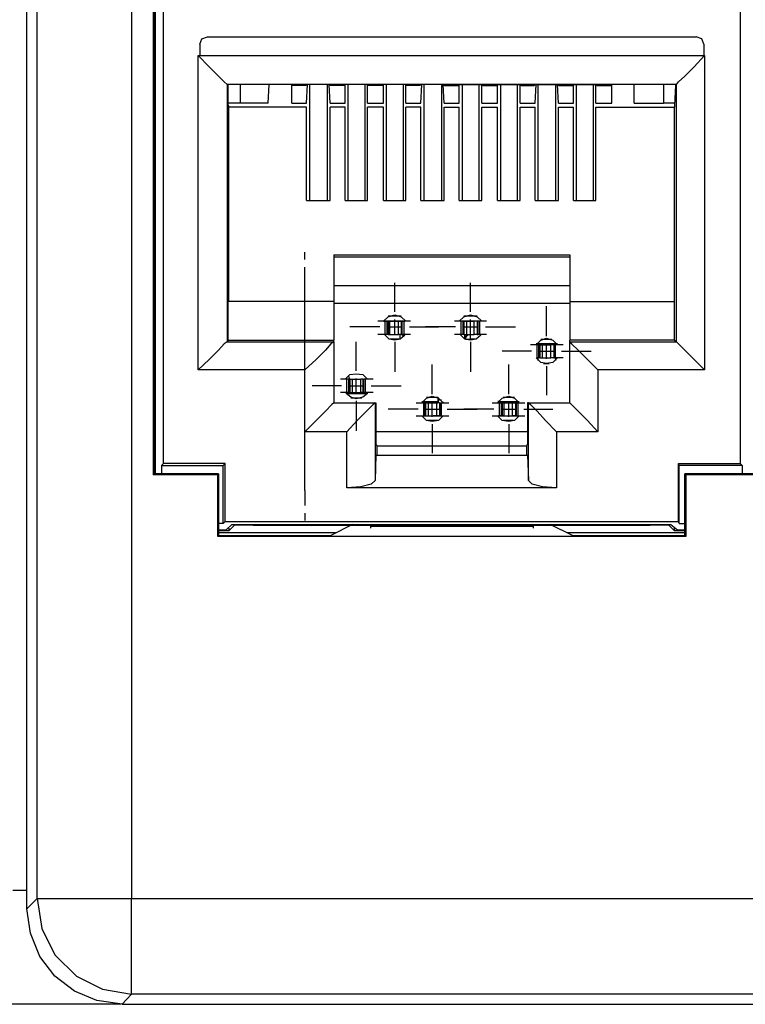
# Model space of a CAD drawing. Extents: x 0 to 24.4, y 0 to 16.5.
# Drawn here: x 10.2 to 11, y 8.1 to 9.1 of the extents above; entities that cross this region are included whole.
import ezdxf

# ---------------------------------------------------------------- set-up
doc = ezdxf.new("R2010")
doc.units = 0
doc.header["$MEASUREMENT"] = 0
doc.layers.get('0').update_dxf_attribs({"linetype": 'CONTINUOUS'})

msp = doc.modelspace()

# ---------------------------------------------------------------- linework, layer by layer
for p, q in [((10.2283, 8.1929), (10.2283, 9.6978)), ((10.2392, 8.2037), (10.2392, 9.687)), ((10.3386, 9.687), (10.3386, 8.2037)), ((10.3612, 9.312), (10.3612, 8.6496)), ((10.3622, 8.6506), (10.3622, 9.311)), ((10.3632, 9.311), (10.3632, 8.7933)), ((10.372, 8.6614), (10.372, 9.311)), ((10.9783, 9.311), (10.9783, 8.6614)), ((10.4183, 9.1102), (10.9321, 9.1102)), ((10.4104, 9.1024), (10.4104, 9.0906)), ((10.94, 9.1024), (10.94, 9.0906)), ((10.4085, 8.7598), (10.4085, 9.0906)), ((10.4085, 9.0906), (10.4104, 9.0906)), ((10.4104, 9.0906), (10.94, 9.0906)), ((10.94, 9.0906), (10.9409, 9.0906)), ((10.9409, 9.0906), (10.9409, 8.7598)), ((10.9114, 9.06), (10.439, 9.06)), ((10.439, 9.06), (10.439, 9.06)), ((10.439, 9.06), (10.439, 8.7894)), ((10.439, 9.06), (10.44, 9.0591)), ((10.44, 9.0384), (10.44, 9.0591)), ((10.4528, 9.06), (10.4528, 9.0404)), ((10.4823, 9.0404), (10.4833, 9.06)), ((10.5079, 9.0591), (10.5059, 9.06)), ((10.5069, 9.0404), (10.5069, 9.06)), ((10.5217, 9.0591), (10.5079, 9.0591)), ((10.5217, 9.0591), (10.5226, 9.06)), ((10.5226, 9.0404), (10.5236, 9.06)), ((10.5472, 9.06), (10.5226, 9.06)), ((10.5256, 9.06), (10.5256, 8.938)), ((10.5443, 9.06), (10.5443, 8.938)), ((10.5472, 9.0404), (10.5463, 9.06)), ((10.5472, 9.0591), (10.5472, 9.06)), ((10.562, 9.0591), (10.5472, 9.0591)), ((10.562, 9.0591), (10.563, 9.06)), ((10.563, 9.0404), (10.563, 9.06)), ((10.5866, 9.06), (10.563, 9.06)), ((10.5659, 9.06), (10.5659, 8.938)), ((10.5837, 9.06), (10.5837, 8.938)), ((10.5866, 9.0404), (10.5866, 9.06)), ((10.5876, 9.0591), (10.5866, 9.06)), ((10.6024, 9.0591), (10.5876, 9.0591)), ((10.6024, 9.0591), (10.6033, 9.06)), ((10.6033, 9.0404), (10.6033, 9.06)), ((10.627, 9.06), (10.6033, 9.06)), ((10.6063, 9.06), (10.6063, 8.938)), ((10.624, 9.06), (10.624, 8.938)), ((10.627, 9.0404), (10.627, 9.06)), ((10.628, 9.0591), (10.627, 9.06)), ((10.6417, 9.0591), (10.628, 9.0591)), ((10.6417, 9.0591), (10.6427, 9.06)), ((10.6427, 9.0404), (10.6437, 9.06)), ((10.6663, 9.06), (10.6427, 9.06)), ((10.6457, 9.06), (10.6457, 8.938)), ((10.6644, 9.06), (10.6644, 8.938)), ((10.6673, 9.0404), (10.6663, 9.06)), ((10.6673, 9.0591), (10.6663, 9.06)), ((10.6673, 9.0591), (10.6821, 9.0591)), ((10.6821, 9.0591), (10.6831, 9.06)), ((10.6831, 9.0404), (10.6831, 9.06)), ((10.6831, 9.06), (10.7067, 9.06)), ((10.686, 9.06), (10.686, 8.938)), ((10.7037, 9.06), (10.7037, 8.938)), ((10.7067, 9.0404), (10.7067, 9.06)), ((10.7077, 9.0591), (10.7067, 9.06)), ((10.7077, 9.0591), (10.7224, 9.0591)), ((10.7224, 9.06), (10.747, 9.06)), ((10.7224, 9.0591), (10.7224, 9.06)), ((10.7234, 9.0404), (10.7234, 9.06)), ((10.7264, 9.06), (10.7264, 8.938)), ((10.7441, 9.06), (10.7441, 8.938)), ((10.747, 9.0404), (10.747, 9.06)), ((10.748, 9.0591), (10.747, 9.06)), ((10.748, 9.0591), (10.7618, 9.0591)), ((10.7618, 9.0591), (10.7628, 9.06)), ((10.7628, 9.0404), (10.7638, 9.06)), ((10.7628, 9.06), (10.7864, 9.06)), ((10.7657, 9.06), (10.7657, 8.938)), ((10.7844, 9.06), (10.7844, 8.938)), ((10.7874, 9.0404), (10.7864, 9.06)), ((10.7874, 9.0591), (10.7864, 9.06)), ((10.7874, 9.0591), (10.8022, 9.0591)), ((10.8022, 9.0591), (10.8031, 9.06)), ((10.8031, 9.0404), (10.8031, 9.06)), ((10.8031, 9.06), (10.8268, 9.06)), ((10.8061, 9.06), (10.8061, 8.938)), ((10.8238, 9.06), (10.8238, 8.938)), ((10.8268, 9.0404), (10.8268, 9.06)), ((10.8278, 9.0591), (10.8268, 9.06)), ((10.8278, 9.0591), (10.8425, 9.0591)), ((10.8425, 9.0591), (10.8435, 9.06)), ((10.8435, 9.0404), (10.8435, 9.06)), ((10.8671, 9.0404), (10.8671, 9.06)), ((10.8976, 9.06), (10.8976, 9.0404)), ((10.9104, 9.0591), (10.9094, 9.0384)), ((10.9104, 9.06), (10.9104, 9.0591)), ((10.9114, 8.7894), (10.9114, 9.06)), ((10.9114, 9.06), (10.9114, 9.06)), ((10.4528, 9.0404), (10.44, 9.0404)), ((10.44, 9.0384), (10.4409, 9.0364)), ((10.4409, 8.8317), (10.4409, 9.0364)), ((10.5226, 9.0364), (10.4409, 9.0364)), ((10.4823, 9.0404), (10.4528, 9.0404)), ((10.5069, 9.0404), (10.5226, 9.0404)), ((10.5226, 8.938), (10.5226, 9.0364)), ((10.5472, 9.0404), (10.563, 9.0404)), ((10.5472, 8.938), (10.5472, 9.0364)), ((10.563, 9.0364), (10.5472, 9.0364)), ((10.563, 8.938), (10.563, 9.0364)), ((10.5866, 9.0404), (10.6033, 9.0404)), ((10.5866, 8.938), (10.5866, 9.0364)), ((10.6033, 9.0364), (10.5866, 9.0364)), ((10.6033, 8.938), (10.6033, 9.0364)), ((10.627, 9.0404), (10.6427, 9.0404)), ((10.627, 8.938), (10.627, 9.0364)), ((10.6427, 9.0364), (10.627, 9.0364)), ((10.6427, 8.938), (10.6427, 9.0364)), ((10.6673, 9.0404), (10.6831, 9.0404)), ((10.6673, 8.938), (10.6673, 9.0364)), ((10.6673, 9.0364), (10.6831, 9.0364)), ((10.6831, 8.938), (10.6831, 9.0364)), ((10.7067, 9.0404), (10.7234, 9.0404)), ((10.7067, 8.938), (10.7067, 9.0364)), ((10.7067, 9.0364), (10.7234, 9.0364)), ((10.7234, 8.938), (10.7234, 9.0364)), ((10.747, 9.0404), (10.7628, 9.0404)), ((10.747, 8.938), (10.747, 9.0364)), ((10.747, 9.0364), (10.7628, 9.0364)), ((10.7628, 8.938), (10.7628, 9.0364)), ((10.7874, 9.0404), (10.8031, 9.0404)), ((10.7874, 8.938), (10.7874, 9.0364)), ((10.7874, 9.0364), (10.8031, 9.0364)), ((10.8031, 8.938), (10.8031, 9.0364)), ((10.8268, 9.0404), (10.8435, 9.0404)), ((10.8268, 8.938), (10.8268, 9.0364)), ((10.8268, 9.0364), (10.9094, 9.0364)), ((10.8671, 9.0404), (10.8976, 9.0404)), ((10.9094, 9.0404), (10.8976, 9.0404)), ((10.9094, 9.0384), (10.9094, 9.0364)), ((10.9094, 8.8317), (10.9094, 9.0364)), ((10.5226, 8.938), (10.5472, 8.938)), ((10.563, 8.938), (10.5866, 8.938)), ((10.6033, 8.938), (10.627, 8.938)), ((10.6427, 8.938), (10.6673, 8.938)), ((10.6831, 8.938), (10.7067, 8.938)), ((10.7234, 8.938), (10.747, 8.938)), ((10.7628, 8.938), (10.7874, 8.938)), ((10.8031, 8.938), (10.8268, 8.938)), ((10.5207, 8.876), (10.5207, 8.8839)), ((10.5512, 8.8809), (10.5512, 8.8317)), ((10.5512, 8.8809), (10.7992, 8.8809)), ((10.5512, 8.8789), (10.7992, 8.8789)), ((10.7992, 8.8809), (10.7992, 8.8317)), ((10.5207, 8.8524), (10.5207, 8.8681)), ((10.5207, 8.7579), (10.5207, 8.8524)), ((10.7992, 8.8484), (10.5512, 8.8484)), ((10.6152, 8.8209), (10.6152, 8.8514)), ((10.6949, 8.8209), (10.6949, 8.8514)), ((10.44, 8.7913), (10.44, 8.8317)), ((10.5512, 8.8317), (10.44, 8.8317)), ((10.5512, 8.8317), (10.5512, 8.7913)), ((10.7992, 8.8297), (10.5512, 8.8297)), ((10.7746, 8.7953), (10.7746, 8.8268)), ((10.7992, 8.8317), (10.7992, 8.7913)), ((10.7992, 8.8317), (10.9094, 8.8317)), ((10.9094, 8.7913), (10.9094, 8.8317)), ((10.6083, 8.8169), (10.622, 8.8169)), ((10.688, 8.8169), (10.7018, 8.8169)), ((10.5994, 8.8051), (10.5679, 8.8051)), ((10.6033, 8.811), (10.6211, 8.811)), ((10.627, 8.811), (10.6033, 8.811)), ((10.6053, 8.7972), (10.6053, 8.811)), ((10.6073, 8.7972), (10.6073, 8.811)), ((10.6083, 8.811), (10.6073, 8.811)), ((10.6073, 8.8051), (10.623, 8.8051)), ((10.6083, 8.811), (10.6083, 8.7972)), ((10.6083, 8.811), (10.6102, 8.811)), ((10.6102, 8.7972), (10.6102, 8.811)), ((10.6152, 8.7972), (10.6152, 8.813)), ((10.622, 8.811), (10.6191, 8.811)), ((10.6191, 8.7972), (10.6191, 8.811)), ((10.6211, 8.811), (10.626, 8.811)), ((10.6211, 8.811), (10.6211, 8.811)), ((10.622, 8.811), (10.623, 8.811)), ((10.622, 8.811), (10.622, 8.7972)), ((10.623, 8.7972), (10.623, 8.811)), ((10.625, 8.7972), (10.625, 8.811)), ((10.626, 8.811), (10.626, 8.811)), ((10.626, 8.811), (10.626, 8.811)), ((10.626, 8.811), (10.626, 8.811)), ((10.626, 8.811), (10.626, 8.811)), ((10.626, 8.811), (10.626, 8.811)), ((10.6309, 8.8051), (10.6614, 8.8051)), ((10.6791, 8.8051), (10.6476, 8.8051)), ((10.7067, 8.811), (10.6831, 8.811)), ((10.685, 8.7972), (10.685, 8.811)), ((10.688, 8.811), (10.687, 8.811)), ((10.687, 8.7972), (10.687, 8.811)), ((10.687, 8.8051), (10.7028, 8.8051)), ((10.688, 8.811), (10.6909, 8.811)), ((10.688, 8.811), (10.688, 8.7972)), ((10.689, 8.811), (10.689, 8.811)), ((10.689, 8.811), (10.689, 8.811)), ((10.689, 8.811), (10.689, 8.811)), ((10.689, 8.811), (10.6939, 8.811)), ((10.689, 8.811), (10.689, 8.811)), ((10.689, 8.811), (10.689, 8.811)), ((10.6909, 8.7972), (10.6909, 8.811)), ((10.7067, 8.811), (10.6939, 8.811)), ((10.6939, 8.811), (10.6939, 8.811)), ((10.6949, 8.7972), (10.6949, 8.813)), ((10.7018, 8.811), (10.6988, 8.811)), ((10.6988, 8.7972), (10.6988, 8.811)), ((10.7018, 8.811), (10.7028, 8.811)), ((10.7018, 8.811), (10.7018, 8.7972)), ((10.7028, 8.7972), (10.7028, 8.811)), ((10.7047, 8.7972), (10.7047, 8.811)), ((10.7106, 8.8051), (10.7421, 8.8051)), ((10.6083, 8.7972), (10.6073, 8.7972)), ((10.6083, 8.7972), (10.6102, 8.7972)), ((10.622, 8.7972), (10.6191, 8.7972)), ((10.622, 8.7972), (10.623, 8.7972)), ((10.623, 8.7972), (10.625, 8.7953)), ((10.688, 8.7972), (10.687, 8.7972)), ((10.688, 8.7972), (10.6909, 8.7972)), ((10.689, 8.7972), (10.689, 8.7923)), ((10.689, 8.7923), (10.689, 8.7972)), ((10.689, 8.7923), (10.6919, 8.7972)), ((10.7018, 8.7972), (10.6988, 8.7972)), ((10.7018, 8.7972), (10.7028, 8.7972)), ((10.3632, 8.7933), (10.3632, 8.6998)), ((10.44, 8.7913), (10.439, 8.7894)), ((10.439, 8.7894), (10.5512, 8.7894)), ((10.44, 8.7913), (10.5512, 8.7913)), ((10.5512, 8.7894), (10.5512, 8.7913)), ((10.5512, 8.7894), (10.5512, 8.7254)), ((10.5512, 8.7894), (10.5512, 8.7894)), ((10.5748, 8.7589), (10.5748, 8.7894)), ((10.6201, 8.7923), (10.6102, 8.7923)), ((10.6152, 8.7894), (10.6152, 8.7579)), ((10.689, 8.7923), (10.689, 8.7923)), ((10.6998, 8.7923), (10.6949, 8.7923)), ((10.6949, 8.7923), (10.6949, 8.7913)), ((10.6949, 8.7894), (10.6949, 8.7579)), ((10.7864, 8.7874), (10.7638, 8.7874)), ((10.7648, 8.7726), (10.7648, 8.7864)), ((10.7677, 8.7864), (10.7667, 8.7864)), ((10.7667, 8.7726), (10.7667, 8.7864)), ((10.7677, 8.7864), (10.7707, 8.7864)), ((10.7677, 8.7864), (10.7677, 8.7726)), ((10.7687, 8.7923), (10.7805, 8.7923)), ((10.7707, 8.7726), (10.7707, 8.7864)), ((10.7746, 8.7717), (10.7746, 8.7874)), ((10.7825, 8.7864), (10.7795, 8.7864)), ((10.7795, 8.7726), (10.7795, 8.7864)), ((10.7825, 8.7864), (10.7835, 8.7864)), ((10.7825, 8.7864), (10.7825, 8.7726)), ((10.7844, 8.7864), (10.7835, 8.7864)), ((10.7835, 8.7726), (10.7835, 8.7864)), ((10.7844, 8.7726), (10.7844, 8.7864)), ((10.7992, 8.7894), (10.7992, 8.7913)), ((10.9094, 8.7913), (10.7992, 8.7913)), ((10.7992, 8.7254), (10.7992, 8.7894)), ((10.7992, 8.7894), (10.7992, 8.7894)), ((10.7992, 8.7894), (10.9114, 8.7894)), ((10.9094, 8.7913), (10.9114, 8.7894)), ((10.7589, 8.7795), (10.7283, 8.7795)), ((10.7667, 8.7795), (10.7825, 8.7795)), ((10.7904, 8.7795), (10.8219, 8.7795)), ((10.6545, 8.7343), (10.6545, 8.7657)), ((10.7352, 8.7343), (10.7352, 8.7657)), ((10.7638, 8.7726), (10.7638, 8.7726)), ((10.7677, 8.7726), (10.7667, 8.7726)), ((10.7677, 8.7726), (10.7707, 8.7726)), ((10.7717, 8.7667), (10.7776, 8.7667)), ((10.7746, 8.7638), (10.7746, 8.7333)), ((10.7825, 8.7726), (10.7795, 8.7726)), ((10.7825, 8.7726), (10.7835, 8.7726)), ((10.7844, 8.7726), (10.7835, 8.7726)), ((10.7864, 8.7726), (10.7864, 8.7726)), ((10.5207, 8.7598), (10.4085, 8.7598)), ((10.5207, 8.6949), (10.5207, 8.7598)), ((10.5679, 8.75), (10.5669, 8.753)), ((10.9409, 8.7598), (10.8287, 8.7598)), ((10.8287, 8.7598), (10.8287, 8.6949)), ((10.5207, 8.7343), (10.5207, 8.75)), ((10.5591, 8.7431), (10.5285, 8.7431)), ((10.564, 8.75), (10.564, 8.751)), ((10.564, 8.75), (10.564, 8.75)), ((10.564, 8.75), (10.564, 8.75)), ((10.564, 8.75), (10.564, 8.75)), ((10.565, 8.7362), (10.565, 8.75)), ((10.5679, 8.75), (10.5669, 8.75)), ((10.5669, 8.7362), (10.5669, 8.75)), ((10.5669, 8.7431), (10.5827, 8.7431)), ((10.5679, 8.75), (10.5709, 8.75)), ((10.5679, 8.75), (10.5679, 8.7362)), ((10.5709, 8.7362), (10.5709, 8.75)), ((10.5748, 8.7352), (10.5748, 8.751)), ((10.5817, 8.75), (10.5797, 8.75)), ((10.5797, 8.7362), (10.5797, 8.75)), ((10.5817, 8.75), (10.5827, 8.75)), ((10.5817, 8.75), (10.5817, 8.7362)), ((10.5846, 8.75), (10.5827, 8.75)), ((10.5827, 8.7362), (10.5827, 8.75)), ((10.5846, 8.7362), (10.5846, 8.75)), ((10.5856, 8.751), (10.5856, 8.75)), ((10.5866, 8.75), (10.5866, 8.75)), ((10.5866, 8.75), (10.5866, 8.75)), ((10.5866, 8.75), (10.5866, 8.75)), ((10.5906, 8.7431), (10.622, 8.7431)), ((10.564, 8.7362), (10.564, 8.7352)), ((10.564, 8.7362), (10.564, 8.7352)), ((10.564, 8.7352), (10.5866, 8.7352)), ((10.564, 8.7352), (10.564, 8.7352)), ((10.5679, 8.7362), (10.5669, 8.7362)), ((10.5679, 8.7362), (10.5709, 8.7362)), ((10.5817, 8.7362), (10.5797, 8.7362)), ((10.5817, 8.7362), (10.5827, 8.7362)), ((10.5846, 8.7362), (10.5827, 8.7362)), ((10.5856, 8.7362), (10.5866, 8.7352)), ((10.5866, 8.7352), (10.5866, 8.7362)), ((10.5866, 8.7352), (10.5866, 8.7352)), ((10.5207, 8.6329), (10.5207, 8.7274)), ((10.5512, 8.7254), (10.5945, 8.7254)), ((10.5807, 8.7303), (10.5689, 8.7303)), ((10.5748, 8.7274), (10.5748, 8.6959)), ((10.5945, 8.7254), (10.5955, 8.7254)), ((10.5945, 8.7254), (10.5945, 8.7254)), ((10.5945, 8.7254), (10.5945, 8.6437)), ((10.5955, 8.7254), (10.5955, 8.6821)), ((10.6604, 8.7264), (10.6437, 8.7264)), ((10.6437, 8.7254), (10.6555, 8.7254)), ((10.6457, 8.7254), (10.6467, 8.7254)), ((10.6457, 8.7116), (10.6457, 8.7254)), ((10.6476, 8.7254), (10.6467, 8.7254)), ((10.6467, 8.7116), (10.6467, 8.7254)), ((10.6476, 8.7254), (10.6506, 8.7254)), ((10.6476, 8.7254), (10.6476, 8.7116)), ((10.6486, 8.7313), (10.6604, 8.7313)), ((10.6506, 8.7116), (10.6506, 8.7254)), ((10.6545, 8.7106), (10.6545, 8.7264)), ((10.6555, 8.7254), (10.6604, 8.7254)), ((10.6555, 8.7254), (10.6555, 8.7254)), ((10.6624, 8.7254), (10.6594, 8.7254)), ((10.6594, 8.7116), (10.6594, 8.7254)), ((10.6604, 8.7313), (10.6604, 8.7313)), ((10.6604, 8.7313), (10.6604, 8.7254)), ((10.6604, 8.7313), (10.6604, 8.7264)), ((10.6614, 8.7293), (10.6604, 8.7293)), ((10.6604, 8.7254), (10.6604, 8.7264)), ((10.6614, 8.7254), (10.6614, 8.7293)), ((10.6624, 8.7254), (10.6634, 8.7254)), ((10.6624, 8.7254), (10.6624, 8.7116)), ((10.6634, 8.7254), (10.6644, 8.7254)), ((10.6634, 8.7116), (10.6634, 8.7254)), ((10.6644, 8.7116), (10.6644, 8.7254)), ((10.6663, 8.7264), (10.6663, 8.7264)), ((10.6663, 8.7264), (10.6663, 8.7264)), ((10.6663, 8.7254), (10.6663, 8.7264)), ((10.7244, 8.7274), (10.7244, 8.7254)), ((10.7244, 8.7264), (10.7244, 8.7274)), ((10.7244, 8.7264), (10.7244, 8.7254)), ((10.7461, 8.7264), (10.7244, 8.7264)), ((10.7244, 8.7254), (10.7293, 8.7254)), ((10.7254, 8.7254), (10.7274, 8.7254)), ((10.7254, 8.7116), (10.7254, 8.7254)), ((10.7283, 8.7254), (10.7274, 8.7254)), ((10.7274, 8.7116), (10.7274, 8.7254)), ((10.7283, 8.7254), (10.7283, 8.7116)), ((10.7283, 8.7254), (10.7303, 8.7254)), ((10.7293, 8.7313), (10.7411, 8.7313)), ((10.7293, 8.7254), (10.7461, 8.7254)), ((10.7293, 8.7254), (10.7293, 8.7254)), ((10.7303, 8.7116), (10.7303, 8.7254)), ((10.7352, 8.7106), (10.7352, 8.7264)), ((10.7421, 8.7254), (10.7392, 8.7254)), ((10.7392, 8.7116), (10.7392, 8.7254)), ((10.7421, 8.7254), (10.7431, 8.7254)), ((10.7421, 8.7254), (10.7421, 8.7116)), ((10.7431, 8.7116), (10.7431, 8.7254)), ((10.7451, 8.7116), (10.7451, 8.7254)), ((10.7559, 8.7254), (10.7549, 8.7254)), ((10.7549, 8.7254), (10.7549, 8.6821)), ((10.7559, 8.7254), (10.7992, 8.7254)), ((10.7559, 8.6437), (10.7559, 8.7254)), ((10.7559, 8.7254), (10.7559, 8.7254)), ((10.6398, 8.7185), (10.6083, 8.7185)), ((10.6437, 8.7116), (10.6555, 8.7116)), ((10.6437, 8.7116), (10.6663, 8.7116)), ((10.6457, 8.7116), (10.6467, 8.7116)), ((10.6476, 8.7116), (10.6467, 8.7116)), ((10.6476, 8.7185), (10.6624, 8.7185)), ((10.6476, 8.7116), (10.6506, 8.7116)), ((10.6555, 8.7116), (10.6555, 8.7116)), ((10.6604, 8.7116), (10.6555, 8.7116)), ((10.6624, 8.7116), (10.6594, 8.7116)), ((10.6604, 8.7116), (10.6604, 8.7116)), ((10.6604, 8.7116), (10.6604, 8.7116)), ((10.6624, 8.7116), (10.6634, 8.7116)), ((10.6634, 8.7116), (10.6644, 8.7116)), ((10.6703, 8.7185), (10.7018, 8.7185)), ((10.7195, 8.7185), (10.688, 8.7185)), ((10.7234, 8.7116), (10.7461, 8.7116)), ((10.7244, 8.7116), (10.7244, 8.7116)), ((10.7244, 8.7116), (10.7244, 8.7116)), ((10.7293, 8.7116), (10.7244, 8.7116)), ((10.7254, 8.7116), (10.7274, 8.7116)), ((10.7274, 8.7185), (10.7431, 8.7185)), ((10.7283, 8.7116), (10.7274, 8.7116)), ((10.7283, 8.7116), (10.7303, 8.7116)), ((10.7293, 8.7116), (10.7293, 8.7116)), ((10.7293, 8.7116), (10.7461, 8.7116)), ((10.7421, 8.7116), (10.7392, 8.7116)), ((10.7421, 8.7116), (10.7431, 8.7116)), ((10.751, 8.7185), (10.7815, 8.7185)), ((10.6604, 8.7067), (10.6496, 8.7067)), ((10.6545, 8.7028), (10.6545, 8.6722)), ((10.7402, 8.7067), (10.7293, 8.7067)), ((10.7352, 8.7028), (10.7352, 8.6722)), ((10.3632, 8.6998), (10.3632, 8.6506)), ((10.565, 8.6949), (10.5207, 8.6949)), ((10.565, 8.6358), (10.565, 8.6949)), ((10.7549, 8.6949), (10.5955, 8.6949)), ((10.8287, 8.6949), (10.7854, 8.6949)), ((10.7854, 8.6949), (10.7854, 8.6358)), ((10.5955, 8.6821), (10.5965, 8.6801)), ((10.5965, 8.6801), (10.7539, 8.6801)), ((10.7549, 8.6821), (10.7539, 8.6801)), ((10.5955, 8.6703), (10.5945, 8.6437)), ((10.5955, 8.6703), (10.7549, 8.6703)), ((10.7549, 8.6703), (10.7559, 8.6437)), ((10.372, 8.6614), (10.3701, 8.6594)), ((10.3701, 8.6594), (10.435, 8.6594)), ((10.3701, 8.6594), (10.3701, 8.6506)), ((10.437, 8.6614), (10.372, 8.6614)), ((10.435, 8.6594), (10.437, 8.6614)), ((10.435, 8.5984), (10.435, 8.6594)), ((10.437, 8.6004), (10.437, 8.6614)), ((10.9134, 8.6614), (10.9783, 8.6614)), ((10.9144, 8.6594), (10.9134, 8.6614)), ((10.9134, 8.6004), (10.9134, 8.6614)), ((10.9803, 8.6594), (10.9144, 8.6594)), ((10.9144, 8.5984), (10.9144, 8.6594)), ((10.9783, 8.6614), (10.9803, 8.6594)), ((10.9803, 8.6594), (10.9803, 8.6506)), ((10.3622, 8.6506), (10.3612, 8.6496)), ((10.4291, 8.6496), (10.3612, 8.6496)), ((10.4301, 8.6506), (10.3622, 8.6506)), ((10.4291, 8.6496), (10.4301, 8.6506)), ((10.4291, 8.5846), (10.4291, 8.6496)), ((10.4301, 8.6506), (10.4301, 8.5856)), ((10.9203, 8.5856), (10.9203, 8.6506)), ((11.065, 8.6506), (10.9203, 8.6506)), ((10.9213, 8.6496), (10.9203, 8.6506)), ((11.064, 8.6496), (10.9213, 8.6496)), ((10.9213, 8.6496), (10.9213, 8.5846)), ((10.5207, 8.6329), (10.5207, 8.6171)), ((10.7854, 8.6358), (10.565, 8.6358)), ((10.5207, 8.6093), (10.5207, 8.6014)), ((10.435, 8.5984), (10.4301, 8.5984)), ((10.435, 8.5984), (10.437, 8.6004)), ((10.437, 8.6004), (10.9134, 8.6004)), ((10.4439, 8.5974), (10.438, 8.5915)), ((10.4439, 8.5974), (10.9055, 8.5974)), ((10.4469, 8.5965), (10.4469, 8.5974)), ((10.4665, 8.5974), (10.4665, 8.5965)), ((10.5709, 8.5974), (10.5482, 8.5856)), ((10.8022, 8.5856), (10.7785, 8.5974)), ((10.8839, 8.5965), (10.8839, 8.5974)), ((10.9035, 8.5974), (10.9035, 8.5965)), ((10.9055, 8.5974), (10.9124, 8.5915)), ((10.9144, 8.5984), (10.9134, 8.6004)), ((10.9144, 8.5984), (10.9203, 8.5984)), ((10.4301, 8.5915), (10.438, 8.5915)), ((10.5531, 8.5886), (10.4301, 8.5886)), ((10.4409, 8.5906), (10.4469, 8.5965)), ((10.4409, 8.5935), (10.4409, 8.5906)), ((10.4665, 8.5965), (10.8839, 8.5965)), ((10.5896, 8.5955), (10.7608, 8.5955)), ((10.5896, 8.5955), (10.5896, 8.5935)), ((10.7608, 8.5955), (10.7608, 8.5935)), ((10.9203, 8.5886), (10.7963, 8.5886)), ((10.9094, 8.5906), (10.9035, 8.5965)), ((10.9094, 8.5906), (10.9094, 8.5935)), ((10.9124, 8.5915), (10.9203, 8.5915)), ((10.4291, 8.5846), (10.4301, 8.5856)), ((10.9213, 8.5846), (10.4291, 8.5846)), ((10.4301, 8.5856), (10.5482, 8.5856)), ((10.8022, 8.5856), (10.9203, 8.5856)), ((10.9203, 8.5856), (10.9213, 8.5846)), ((10.2136, 8.2126), (10.2283, 8.2126)), ((10.2283, 8.1929), (10.2392, 8.2037)), ((10.3386, 8.2037), (13.0177, 8.2037)), ((10.3386, 8.1033), (10.3287, 8.0925)), ((11.2156, 8.1033), (10.3386, 8.1033)), ((10.3278, 8.0925), (10.1132, 8.0925)), ((10.3287, 8.0925), (11.2638, 8.0925))]:
    msp.add_line(p, q)
for points in [[(10.4104, 9.1024), (10.4124, 9.1083), (10.4183, 9.1102)], [(10.94, 9.1024), (10.938, 9.1083), (10.9321, 9.1102)], [(10.439, 9.06), (10.436, 9.063), (10.4301, 9.0689), (10.4203, 9.0787), (10.4085, 9.0906)], [(10.9114, 9.06), (10.9134, 9.063), (10.9203, 9.0689), (10.9301, 9.0787), (10.9409, 9.0906)], [(10.6033, 8.811), (10.6083, 8.8159), (10.6152, 8.8179)], [(10.6152, 8.8179), (10.622, 8.8159), (10.627, 8.811)], [(10.6831, 8.811), (10.688, 8.8159), (10.6949, 8.8179)], [(10.6949, 8.8179), (10.7018, 8.8159), (10.7067, 8.811)], [(10.6053, 8.811), (10.5994, 8.811), (10.5974, 8.811)], [(10.6073, 8.811), (10.6063, 8.811), (10.6053, 8.811)], [(10.6102, 8.811), (10.6152, 8.811), (10.6191, 8.811)], [(10.625, 8.811), (10.624, 8.811), (10.623, 8.811)], [(10.6319, 8.811), (10.6299, 8.811), (10.625, 8.811)], [(10.685, 8.811), (10.6801, 8.811), (10.6781, 8.811)], [(10.687, 8.811), (10.686, 8.811), (10.685, 8.811)], [(10.6909, 8.811), (10.6949, 8.811), (10.6988, 8.811)], [(10.7047, 8.811), (10.7037, 8.811), (10.7028, 8.811)], [(10.7116, 8.811), (10.7106, 8.811), (10.7047, 8.811)], [(10.6053, 8.7972), (10.5994, 8.7972), (10.5974, 8.7972)], [(10.6152, 8.7913), (10.6093, 8.7923), (10.6043, 8.7972)], [(10.6073, 8.7972), (10.6063, 8.7972), (10.6053, 8.7972)], [(10.6102, 8.7972), (10.6152, 8.7972), (10.6191, 8.7972)], [(10.626, 8.7963), (10.6211, 8.7923), (10.6152, 8.7913)], [(10.6211, 8.7923), (10.6211, 8.7953), (10.6211, 8.7972)], [(10.625, 8.7972), (10.624, 8.7972), (10.623, 8.7972)], [(10.625, 8.7953), (10.624, 8.7963), (10.623, 8.7972)], [(10.6319, 8.7972), (10.6299, 8.7972), (10.625, 8.7972)], [(10.685, 8.7972), (10.6801, 8.7972), (10.6781, 8.7972)], [(10.6949, 8.7913), (10.689, 8.7923), (10.6841, 8.7972)], [(10.687, 8.7972), (10.686, 8.7972), (10.685, 8.7972)], [(10.69, 8.7923), (10.69, 8.7953), (10.6929, 8.7972)], [(10.6909, 8.7972), (10.6949, 8.7972), (10.6988, 8.7972)], [(10.6949, 8.7923), (10.6949, 8.7953), (10.6949, 8.7972)], [(10.7057, 8.7963), (10.7008, 8.7923), (10.6949, 8.7913)], [(10.7047, 8.7972), (10.7037, 8.7972), (10.7028, 8.7972)], [(10.7116, 8.7972), (10.7106, 8.7972), (10.7047, 8.7972)], [(10.439, 8.7894), (10.436, 8.7874), (10.4301, 8.7805), (10.4203, 8.7707), (10.4085, 8.7598)], [(10.5512, 8.7894), (10.5482, 8.7874), (10.5423, 8.7805), (10.5325, 8.7707), (10.5207, 8.7598)], [(10.69, 8.7923), (10.6919, 8.7923), (10.6949, 8.7923)], [(10.7648, 8.7864), (10.7598, 8.7864), (10.7579, 8.7864)], [(10.7638, 8.7864), (10.7687, 8.7913), (10.7746, 8.7933)], [(10.7667, 8.7864), (10.7657, 8.7864), (10.7648, 8.7864)], [(10.7707, 8.7864), (10.7746, 8.7864), (10.7795, 8.7864)], [(10.7746, 8.7933), (10.7815, 8.7913), (10.7864, 8.7864)], [(10.7923, 8.7864), (10.7904, 8.7864), (10.7844, 8.7864)], [(10.7992, 8.7894), (10.8012, 8.7874), (10.8081, 8.7805), (10.8179, 8.7707), (10.8287, 8.7598)], [(10.9114, 8.7894), (10.9134, 8.7874), (10.9203, 8.7805), (10.9301, 8.7707), (10.9409, 8.7598)], [(10.7746, 8.7667), (10.7687, 8.7677), (10.7638, 8.7726)], [(10.7667, 8.7726), (10.7657, 8.7726), (10.7648, 8.7726)], [(10.7657, 8.7726), (10.7657, 8.7717), (10.7657, 8.7697)], [(10.7707, 8.7726), (10.7746, 8.7726), (10.7795, 8.7726)], [(10.7864, 8.7726), (10.7815, 8.7677), (10.7746, 8.7667)], [(10.7923, 8.7726), (10.7904, 8.7726), (10.7844, 8.7726)], [(10.7844, 8.7726), (10.7844, 8.7717), (10.7844, 8.7697)], [(10.563, 8.75), (10.5679, 8.7549), (10.5748, 8.7559)], [(10.5748, 8.7559), (10.5817, 8.7549), (10.5866, 8.75)], [(10.565, 8.75), (10.56, 8.75), (10.5581, 8.75)], [(10.5669, 8.75), (10.5659, 8.75), (10.565, 8.75)], [(10.5709, 8.75), (10.5748, 8.75), (10.5797, 8.75)], [(10.5925, 8.75), (10.5906, 8.75), (10.5846, 8.75)], [(10.565, 8.7362), (10.56, 8.7362), (10.5581, 8.7362)], [(10.5748, 8.7293), (10.5689, 8.7313), (10.564, 8.7352)], [(10.5669, 8.7362), (10.5659, 8.7362), (10.565, 8.7362)], [(10.5709, 8.7362), (10.5748, 8.7362), (10.5797, 8.7362)], [(10.5866, 8.7352), (10.5817, 8.7313), (10.5748, 8.7293)], [(10.5925, 8.7362), (10.5906, 8.7362), (10.5846, 8.7362)], [(10.6437, 8.7254), (10.6486, 8.7303), (10.6545, 8.7323)], [(10.6545, 8.7323), (10.6614, 8.7303), (10.6663, 8.7254)], [(10.7234, 8.7254), (10.7283, 8.7303), (10.7352, 8.7323)], [(10.7352, 8.7323), (10.7411, 8.7303), (10.7461, 8.7254)], [(10.5512, 8.7254), (10.5492, 8.7234), (10.5423, 8.7165), (10.5325, 8.7067), (10.5207, 8.6949)], [(10.5945, 8.7254), (10.5925, 8.7234), (10.5856, 8.7165), (10.5758, 8.7067), (10.565, 8.6949)], [(10.6378, 8.7254), (10.6398, 8.7254), (10.6457, 8.7254)], [(10.6506, 8.7254), (10.6545, 8.7254), (10.6594, 8.7254)], [(10.6614, 8.7293), (10.6624, 8.7283), (10.6644, 8.7283)], [(10.6644, 8.7254), (10.6703, 8.7254), (10.6722, 8.7254)], [(10.7175, 8.7254), (10.7195, 8.7254), (10.7254, 8.7254)], [(10.7303, 8.7254), (10.7352, 8.7254), (10.7392, 8.7254)], [(10.7431, 8.7254), (10.7441, 8.7254), (10.7451, 8.7254)], [(10.7451, 8.7254), (10.75, 8.7254), (10.752, 8.7254)], [(10.7559, 8.7254), (10.7579, 8.7234), (10.7648, 8.7165), (10.7736, 8.7067), (10.7854, 8.6949)], [(10.7992, 8.7254), (10.8012, 8.7234), (10.8081, 8.7165), (10.8179, 8.7067), (10.8287, 8.6949)], [(10.6378, 8.7116), (10.6398, 8.7116), (10.6457, 8.7116)], [(10.6545, 8.7057), (10.6486, 8.7067), (10.6437, 8.7116)], [(10.6506, 8.7116), (10.6545, 8.7116), (10.6594, 8.7116)], [(10.6663, 8.7116), (10.6614, 8.7067), (10.6545, 8.7057)], [(10.6644, 8.7116), (10.6703, 8.7116), (10.6722, 8.7116)], [(10.7175, 8.7116), (10.7195, 8.7116), (10.7254, 8.7116)], [(10.7352, 8.7057), (10.7283, 8.7067), (10.7234, 8.7116)], [(10.7303, 8.7116), (10.7352, 8.7116), (10.7392, 8.7116)], [(10.7461, 8.7116), (10.7411, 8.7067), (10.7352, 8.7057)], [(10.7431, 8.7116), (10.7441, 8.7116), (10.7451, 8.7116)], [(10.7451, 8.7116), (10.75, 8.7116), (10.752, 8.7116)], [(10.5965, 8.6801), (10.5965, 8.6732), (10.5965, 8.6703)], [(10.7539, 8.6801), (10.7539, 8.6732), (10.7539, 8.6703)], [(10.5945, 8.6437), (10.5906, 8.6398), (10.5797, 8.6368), (10.565, 8.6358)], [(10.7854, 8.6358), (10.7707, 8.6368), (10.7598, 8.6398), (10.7559, 8.6437)], [(10.4409, 8.5906), (10.438, 8.5906), (10.4301, 8.5906)], [(10.4665, 8.5965), (10.4528, 8.5965), (10.4469, 8.5965)], [(10.9035, 8.5965), (10.8976, 8.5965), (10.8839, 8.5965)], [(10.9203, 8.5906), (10.9124, 8.5906), (10.9094, 8.5906)], [(10.2392, 8.2037), (10.2451, 8.2037), (10.2589, 8.2037), (10.2815, 8.2037), (10.3091, 8.2037), (10.3386, 8.2037)], [(10.2392, 8.2037), (10.2441, 8.1722), (10.2579, 8.1447), (10.2805, 8.122), (10.3081, 8.1083), (10.3386, 8.1033)], [(10.3386, 8.1033), (10.3386, 8.1093), (10.3386, 8.124), (10.3386, 8.1457), (10.3386, 8.1732), (10.3386, 8.2037)], [(10.3287, 8.0925), (10.3022, 8.0965), (10.2785, 8.1063), (10.2579, 8.122), (10.2421, 8.1427), (10.2323, 8.1673), (10.2283, 8.1929)]]:
    msp.add_lwpolyline(points)

doc.saveas('drawing.dxf')
